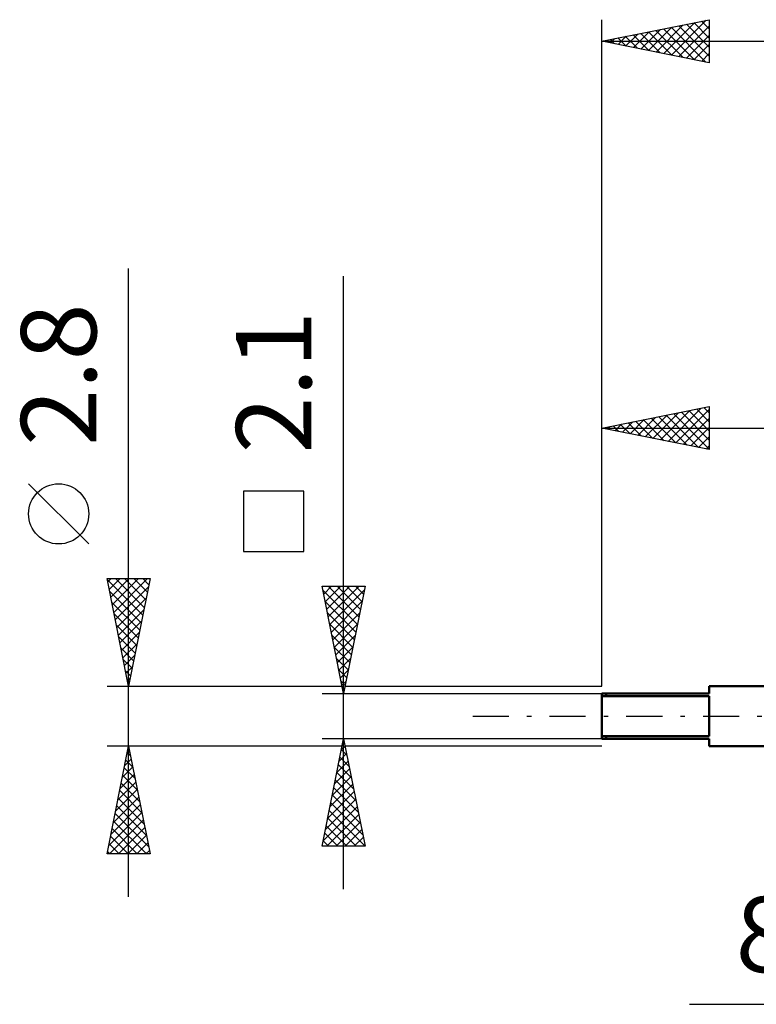
# Model space of a CAD drawing. Units: millimetres. Extents: x -27 to 75, y -34 to 36.
# Drawn here: x -27 to 7, y -13 to 32 of the extents above; entities that cross this region are included whole.
import ezdxf
from ezdxf.enums import TextEntityAlignment as Align

# ---------------------------------------------------------------- set-up
doc = ezdxf.new("R2010")
doc.units = ezdxf.units.MM
doc.header["$LTSCALE"] = 4.2
doc.linetypes.add('LONGDASH_DASH', pattern=[0.85, 0.4, -0.2, 0.05, -0.2])
for name, color, linetype in [('2', 7, 'CONTINUOUS'), ('SK1', 4, 'CONTINUOUS'), ('SK2', 7, 'CONTINUOUS'), ('SK4', 2, 'LONGDASH_DASH')]:
    doc.layers.add(name, color=color, linetype=linetype)
doc.styles.get("Standard").update_dxf_attribs({"font": 'Monospac821 BT'})

msp = doc.modelspace()

# ---------------------------------------------------------------- linework, layer by layer
at = {"layer": '2', "color": 7, "linetype": 'CONTINUOUS', "lineweight": 25}
msp.add_line((4.075, -13.4), (35.9, -13.4), dxfattribs=at)
at = {"layer": 'SK1', "color": 4, "linetype": 'CONTINUOUS', "lineweight": 50}
for p, q in [((20, 1.4), (5, 1.4)), ((5, 1.4), (5, 1.05)), ((5, 1.05), (0, 1.05)), ((0, 1.05), (0, -1.05)), ((0, 0.926), (5, 0.926)), ((0.2, 1.05), (0.2, 0.926)), ((5, 0.926), (5, -0.926)), ((5, -0.926), (0, -0.926)), ((0, -1.05), (5, -1.05)), ((0.2, -1.05), (0.2, -0.926)), ((5, -1.05), (5, -1.4)), ((5, -1.4), (20, -1.4))]:
    msp.add_line(p, q, dxfattribs=at)
at = {"layer": 'SK2', "color": 7, "linetype": 'CONTINUOUS', "lineweight": 25}
for p, q in [((0, 1.4), (0, 32.4)), ((0, 31.4), (5, 32.4)), ((2.528, 30.894), (3.792, 32.158)), ((2.882, 30.824), (4.323, 32.265)), ((3.235, 30.753), (4.853, 32.371)), ((3.581, 32.116), (5, 30.698)), ((3.589, 30.682), (5, 32.093)), ((3.935, 32.187), (5, 31.122)), ((4.289, 32.258), (5, 31.546)), ((4.642, 32.328), (5, 31.971)), ((4.996, 32.399), (5, 32.395)), ((5, 32.4), (5, 30.4)), ((0.76, 31.248), (1.141, 31.628)), ((1.107, 31.621), (1.66, 31.068)), ((1.114, 31.177), (1.671, 31.734)), ((1.46, 31.692), (2.19, 30.962)), ((1.468, 31.106), (2.201, 31.84)), ((1.814, 31.763), (2.721, 30.856)), ((1.821, 31.036), (2.732, 31.946)), ((2.167, 31.833), (3.251, 30.75)), ((2.175, 30.965), (3.262, 32.052)), ((2.521, 31.904), (3.781, 30.644)), ((2.874, 31.975), (4.312, 30.538)), ((3.228, 32.046), (4.842, 30.432)), ((3.942, 30.612), (5, 31.669)), ((0, 31.4), (44.5, 31.4)), ((5, 30.4), (0, 31.4)), ((0.046, 31.409), (0.069, 31.386)), ((0.053, 31.389), (0.08, 31.416)), ((0.399, 31.48), (0.599, 31.28)), ((0.407, 31.319), (0.61, 31.522)), ((0.753, 31.551), (1.13, 31.174)), ((4.296, 30.541), (5, 31.245)), ((4.65, 30.47), (5, 30.821)), ((-22, -8.4), (-22, 20.825)), ((-12, -8.05), (-12, 20.475)), ((0, 1.4), (0, 14.4)), ((0, 13.4), (5, 14.4)), ((2.731, 12.854), (4.097, 14.219)), ((3.085, 12.783), (4.627, 14.325)), ((3.438, 12.712), (5, 14.274)), ((4.06, 14.212), (5, 13.272)), ((4.413, 14.283), (5, 13.696)), ((4.767, 14.353), (5, 14.12)), ((5, 14.4), (5, 12.4)), ((1.317, 13.137), (1.975, 13.795)), ((1.67, 13.066), (2.506, 13.901)), ((1.939, 13.788), (2.908, 12.818)), ((2.024, 12.995), (3.036, 14.007)), ((2.292, 13.858), (3.438, 12.712)), ((2.377, 12.925), (3.566, 14.113)), ((2.646, 13.929), (3.969, 12.606)), ((2.999, 14), (4.499, 12.5)), ((3.353, 14.071), (5, 12.423)), ((3.706, 14.141), (5, 12.848)), ((3.792, 12.642), (5, 13.85)), ((0, 13.4), (20, 13.4)), ((5, 12.4), (0, 13.4)), ((0.171, 13.434), (0.256, 13.349)), ((0.256, 13.349), (0.384, 13.477)), ((0.524, 13.505), (0.787, 13.243)), ((0.61, 13.278), (0.915, 13.583)), ((0.878, 13.576), (1.317, 13.137)), ((0.963, 13.207), (1.445, 13.689)), ((1.231, 13.646), (1.847, 13.031)), ((1.585, 13.717), (2.378, 12.924)), ((4.145, 12.571), (5, 13.426)), ((4.499, 12.5), (5, 13.001)), ((4.852, 12.43), (5, 12.577)), ((-23.85, 8.012), (-26.65, 10.812)), ((-13.85, 10.463), (-16.65, 10.463)), ((-16.65, 10.463), (-16.65, 7.662)), ((-13.85, 7.662), (-13.85, 10.463)), ((-16.65, 7.662), (-13.85, 7.662)), ((-22, 1.4), (-23, 6.4)), ((-23, 6.4), (-21, 6.4)), ((-22.991, 6.356), (-21.339, 4.704)), ((-22.969, 6.246), (-22.815, 6.4)), ((-22.898, 5.892), (-22.39, 6.4)), ((-22.828, 5.538), (-21.966, 6.4)), ((-22.757, 5.185), (-21.542, 6.4)), ((-22.686, 4.831), (-21.118, 6.4)), ((-22.616, 4.478), (-21.077, 6.017)), ((-22.611, 6.4), (-21.269, 5.057)), ((-22.187, 6.4), (-21.198, 5.411)), ((-21, 6.4), (-22, 1.4)), ((-21.763, 6.4), (-21.127, 5.764)), ((-21.338, 6.4), (-21.056, 6.118)), ((-12, 1.05), (-13, 6.05)), ((-13, 6.05), (-11, 6.05)), ((-12.997, 6.035), (-12.982, 6.05)), ((-12.926, 5.682), (-12.558, 6.05)), ((-12.856, 5.328), (-12.134, 6.05)), ((-12.785, 4.975), (-11.71, 6.05)), ((-12.719, 6.05), (-11.287, 4.617)), ((-12.714, 4.621), (-11.285, 6.05)), ((-12.295, 6.05), (-11.216, 4.971)), ((-11, 6.05), (-12, 1.05)), ((-11.871, 6.05), (-11.145, 5.324)), ((-11.447, 6.05), (-11.074, 5.678)), ((-11.022, 6.05), (-11.004, 6.031)), ((-22.885, 5.825), (-21.41, 4.35)), ((-12.964, 5.871), (-11.357, 4.264)), ((-12.643, 4.267), (-11.035, 5.876)), ((-22.779, 5.295), (-21.481, 3.997)), ((-22.545, 4.124), (-21.183, 5.486)), ((-12.858, 5.34), (-11.428, 3.91)), ((-12.573, 3.914), (-11.141, 5.346)), ((-22.673, 4.765), (-21.551, 3.643)), ((-22.474, 3.771), (-21.289, 4.956)), ((-12.752, 4.81), (-11.499, 3.557)), ((-12.502, 3.56), (-11.247, 4.816)), ((-22.567, 4.234), (-21.622, 3.29)), ((-22.403, 3.417), (-21.395, 4.426)), ((-12.646, 4.28), (-11.569, 3.203)), ((-12.431, 3.207), (-11.353, 4.285)), ((-22.461, 3.704), (-21.693, 2.936)), ((-22.333, 3.064), (-21.501, 3.895)), ((-12.54, 3.749), (-11.64, 2.849)), ((-12.361, 2.853), (-11.459, 3.755)), ((-22.262, 2.71), (-21.607, 3.365)), ((-12.434, 3.219), (-11.711, 2.496)), ((-12.29, 2.5), (-11.565, 3.225)), ((-22.355, 3.174), (-21.764, 2.582)), ((-22.191, 2.356), (-21.713, 2.835)), ((-22.249, 2.643), (-21.834, 2.229)), ((-22.121, 2.003), (-21.819, 2.304)), ((-12.328, 2.689), (-11.782, 2.142)), ((-12.219, 2.146), (-11.671, 2.694)), ((-22.143, 2.113), (-21.905, 1.875)), ((-12.222, 2.158), (-11.852, 1.789)), ((-12.149, 1.793), (-11.777, 2.164)), ((-23, 1.4), (-12.07, 1.4)), ((-22.05, 1.649), (-21.925, 1.774)), ((-22.037, 1.583), (-21.976, 1.522)), ((-12.116, 1.628), (-11.923, 1.435)), ((-12.078, 1.439), (-11.883, 1.634)), ((-11.93, 1.4), (0, 1.4)), ((-13, 1.05), (0, 1.05)), ((-12.01, 1.098), (-11.994, 1.082)), ((-12.007, 1.085), (-11.989, 1.103)), ((0, -1.05), (-13, -1.05)), ((-13, -6.05), (-12, -1.05)), ((-12.03, -1.202), (-11.954, -1.278)), ((-12, -1.05), (-11, -6.05)), ((-22, -1.4), (-23, -1.4)), ((-23, -6.4), (-22, -1.4)), ((-22.074, -1.769), (-21.951, -1.646)), ((-22.058, -1.692), (-21.912, -1.838)), ((-12.07, -1.4), (-22, -1.4)), ((-22, -1.4), (-21, -6.4)), ((-12.207, -2.084), (-11.862, -1.739)), ((-12.101, -1.554), (-11.933, -1.386)), ((-12.101, -1.556), (-11.848, -1.809)), ((0, -1.4), (-11.93, -1.4)), ((-22.18, -2.299), (-21.88, -1.999)), ((-22.129, -2.045), (-21.806, -2.368)), ((-12.313, -2.614), (-11.791, -2.093)), ((-12.243, -2.263), (-11.636, -2.869)), ((-12.172, -1.909), (-11.742, -2.339)), ((-22.392, -3.36), (-21.739, -2.706)), ((-22.286, -2.829), (-21.809, -2.353)), ((-22.2, -2.399), (-21.7, -2.898)), ((-12.419, -3.145), (-11.721, -2.446)), ((-12.313, -2.616), (-11.53, -3.4)), ((-22.498, -3.89), (-21.668, -3.06)), ((-22.341, -3.106), (-21.488, -3.959)), ((-22.271, -2.753), (-21.594, -3.429)), ((-12.631, -4.205), (-11.579, -3.154)), ((-12.525, -3.675), (-11.65, -2.8)), ((-12.384, -2.97), (-11.424, -3.93)), ((-22.604, -4.42), (-21.597, -3.414)), ((-22.412, -3.46), (-21.382, -4.489)), ((-12.737, -4.736), (-11.509, -3.507)), ((-12.455, -3.323), (-11.318, -4.46)), ((-22.816, -5.481), (-21.456, -4.121)), ((-22.71, -4.951), (-21.527, -3.767)), ((-22.483, -3.813), (-21.276, -5.02)), ((-12.843, -5.266), (-11.438, -3.861)), ((-12.596, -4.031), (-11.106, -5.521)), ((-12.525, -3.677), (-11.212, -4.991)), ((-22.922, -6.011), (-21.385, -4.474)), ((-22.624, -4.52), (-21.064, -6.08)), ((-22.553, -4.167), (-21.17, -5.55)), ((-12.949, -5.796), (-11.367, -4.214)), ((-12.779, -6.05), (-11.296, -4.568)), ((-12.667, -4.384), (-11.001, -6.05)), ((-22.887, -6.4), (-21.314, -4.828)), ((-22.695, -4.874), (-21.169, -6.4)), ((-12.738, -4.738), (-11.425, -6.05)), ((-12.354, -6.05), (-11.226, -4.921)), ((-22.765, -5.227), (-21.593, -6.4)), ((-22.462, -6.4), (-21.244, -5.181)), ((-12.879, -5.445), (-12.274, -6.05)), ((-12.808, -5.091), (-11.849, -6.05)), ((-11.93, -6.05), (-11.155, -5.275)), ((-22.907, -5.935), (-22.441, -6.4)), ((-22.836, -5.581), (-22.017, -6.4)), ((-22.038, -6.4), (-21.173, -5.535)), ((-21.614, -6.4), (-21.102, -5.888)), ((-12.95, -5.798), (-12.698, -6.05)), ((-11.506, -6.05), (-11.084, -5.628)), ((-21, -6.4), (-23, -6.4)), ((-22.978, -6.288), (-22.866, -6.4)), ((-21.19, -6.4), (-21.032, -6.242)), ((-11, -6.05), (-13, -6.05)), ((-11.082, -6.05), (-11.014, -5.982))]:
    msp.add_line(p, q, dxfattribs=at)
msp.add_circle((-25.25, 9.412), 1.4, dxfattribs=at)
at = {"layer": 'SK4', "color": 2, "linetype": 'LONGDASH_DASH', "lineweight": 25}
msp.add_line((-6, 0), (50.5, 0), dxfattribs=at)

# ---------------------------------------------------------------- texts
at = {"layer": '2', "color": 7, "linetype": 'CONTINUOUS', "lineweight": 25}
msp.add_text('8.9', height=3.5, dxfattribs=at).set_placement((9.538, -11.9), align=Align.CENTER)
at = {"layer": 'SK2', "color": 7, "linetype": 'CONTINUOUS', "lineweight": 25}
for s, p in [('2.8', (-23.5, 15.887)), ('2.1', (-13.5, 15.537))]:
    msp.add_text(s, height=3.5, rotation=90, dxfattribs=at).set_placement(p, align=Align.CENTER)

doc.saveas('drawing.dxf')
